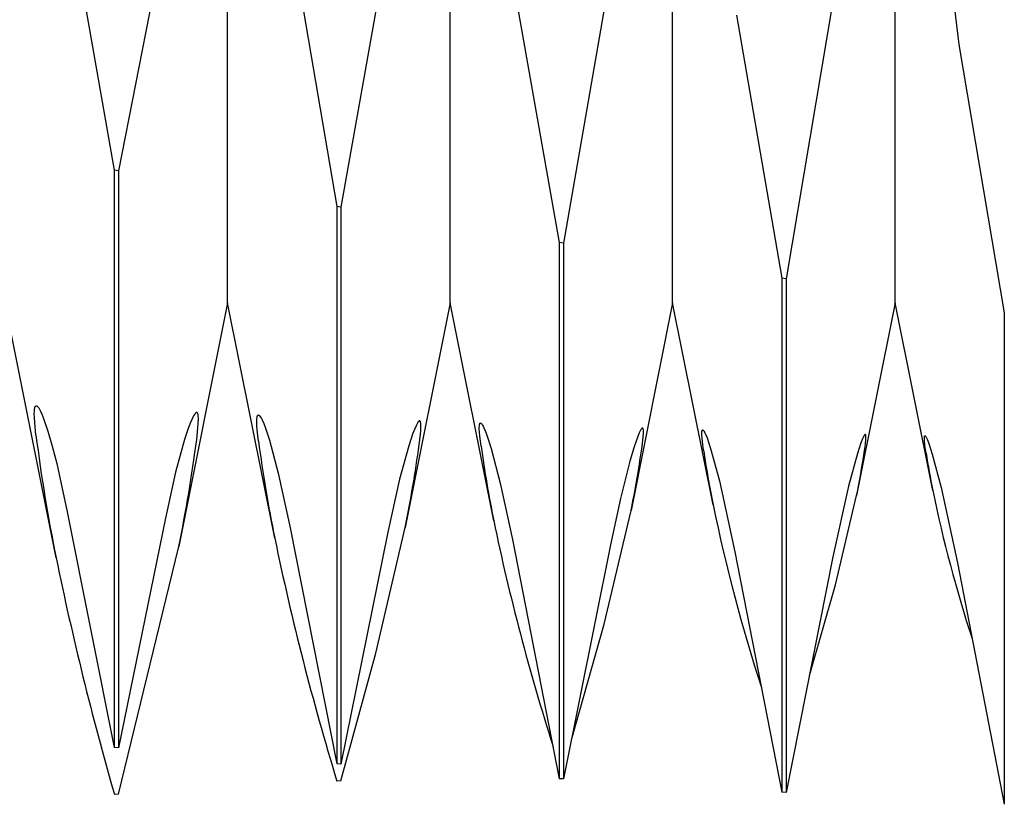
# Model space of a CAD drawing. Extents: x -48 to 88, y -17 to 95.
# Drawn here: x 57 to 62, y -5 to -1 of the extents above; entities that cross this region are included whole.
import ezdxf

# ---------------------------------------------------------------- set-up
doc = ezdxf.new("R2010")
doc.units = 0
doc.layers.add('1', color=4, linetype='CONTINUOUS')

msp = doc.modelspace()

# ---------------------------------------------------------------- linework, layer by layer
at = {"layer": '1', "color": 1}
for p, q in [((58.2417, -2.17), (58.2417, 2.17)), ((59.3, -2.17), (59.3, 2.17)), ((60.3583, -2.17), (60.3583, 2.17)), ((61.4167, -2.17), (61.4167, 2.17)), ((61.5636, 0.3291), (61.7201, -0.9417)), ((57.3979, 0.1964), (57.7025, -1.5393)), ((58.4562, 0.0708), (58.7608, -1.713)), ((59.086, 0.0001), (58.7808, -1.7162)), ((60.1443, -0.1256), (59.8392, -1.8872)), ((61.2027, -0.251), (60.8975, -2.0554)), ((57.939, -0.4358), (57.7225, -1.5426)), ((59.6034, -0.6627), (59.8192, -1.884)), ((60.6617, -0.8028), (60.8775, -2.0523)), ((61.7201, -0.9417), (61.9358, -2.2174)), ((57.7025, -1.5393), (57.7025, -4.2842)), ((57.7225, -1.5426), (57.7025, -1.5393)), ((57.7225, -1.5426), (57.7225, -4.2857)), ((58.7608, -1.713), (58.7608, -4.3616)), ((58.7808, -1.7162), (58.7608, -1.713)), ((58.7808, -1.7162), (58.7808, -4.363)), ((59.8192, -1.884), (59.8192, -4.4325)), ((59.8392, -1.8872), (59.8192, -1.884)), ((59.8392, -1.8872), (59.8392, -4.4338)), ((60.8775, -2.0523), (60.8775, -4.4967)), ((60.8975, -2.0554), (60.8775, -2.0523)), ((60.8975, -2.0554), (60.8975, -4.4979)), ((57.4262, -3.383), (57.1833, -2.17)), ((58.2417, -2.17), (58.0095, -3.3294)), ((58.4659, -3.2897), (58.2417, -2.17)), ((59.3, -2.17), (59.086, -3.2387)), ((59.5074, -3.2059), (59.3, -2.17)), ((60.3583, -2.17), (60.1605, -3.1578)), ((60.5507, -3.1306), (60.3583, -2.17)), ((61.4167, -2.17), (61.2333, -3.0856)), ((61.5955, -3.063), (61.4167, -2.17)), ((61.9358, -2.2174), (61.9358, -4.5542)), ((57.3242, -2.6712), (57.3247, -2.6688)), ((57.3247, -2.6688), (57.3254, -2.6667)), ((57.3254, -2.6667), (57.3257, -2.6658)), ((57.3257, -2.6658), (57.3261, -2.6649)), ((57.3261, -2.6649), (57.3264, -2.6641)), ((57.3264, -2.6641), (57.3268, -2.6633)), ((57.3268, -2.6633), (57.3273, -2.6627)), ((57.3273, -2.6627), (57.3275, -2.6624)), ((57.3275, -2.6624), (57.3277, -2.6621)), ((57.3277, -2.6621), (57.3279, -2.6618)), ((57.3279, -2.6618), (57.3281, -2.6616)), ((57.3281, -2.6616), (57.3283, -2.6613)), ((57.3283, -2.6613), (57.3286, -2.6611)), ((57.3286, -2.6611), (57.3288, -2.6609)), ((57.3288, -2.6609), (57.3291, -2.6608)), ((57.3291, -2.6608), (57.3293, -2.6606)), ((57.3293, -2.6606), (57.3295, -2.6605)), ((57.3295, -2.6605), (57.3298, -2.6603)), ((57.3298, -2.6603), (57.3301, -2.6602)), ((57.3301, -2.6602), (57.3303, -2.6601)), ((57.3303, -2.6601), (57.3306, -2.6601)), ((57.3306, -2.6601), (57.3308, -2.66)), ((57.3308, -2.66), (57.3311, -2.66)), ((57.3311, -2.66), (57.3314, -2.66)), ((57.3314, -2.66), (57.3317, -2.66)), ((57.3317, -2.66), (57.332, -2.66)), ((57.332, -2.66), (57.3322, -2.66)), ((57.3322, -2.66), (57.3325, -2.6601)), ((57.3325, -2.6601), (57.3328, -2.6602)), ((57.3328, -2.6602), (57.3331, -2.6603)), ((57.3331, -2.6603), (57.3334, -2.6604)), ((57.3334, -2.6604), (57.3337, -2.6605)), ((57.3337, -2.6605), (57.3341, -2.6607)), ((57.3341, -2.6607), (57.3344, -2.6608)), ((57.3344, -2.6608), (57.3347, -2.661)), ((57.3347, -2.661), (57.335, -2.6612)), ((57.335, -2.6612), (57.3357, -2.6617)), ((57.3357, -2.6617), (57.3363, -2.6622)), ((57.3363, -2.6622), (57.337, -2.6628)), ((57.337, -2.6628), (57.3377, -2.6635)), ((57.3377, -2.6635), (57.3385, -2.6642)), ((57.3385, -2.6642), (57.3399, -2.6659)), ((57.3399, -2.6659), (57.3415, -2.6679)), ((57.3415, -2.6679), (57.3431, -2.6702)), ((57.3222, -2.6958), (57.3224, -2.6874)), ((57.3226, -2.7158), (57.3222, -2.6958)), ((57.3224, -2.6874), (57.3229, -2.6801)), ((57.3241, -2.7399), (57.3226, -2.7158)), ((57.3229, -2.6801), (57.3237, -2.6739)), ((57.3237, -2.6739), (57.3242, -2.6712)), ((57.3431, -2.6702), (57.3447, -2.6728)), ((57.3447, -2.6728), (57.3482, -2.6788)), ((57.3482, -2.6788), (57.3518, -2.6859)), ((57.3518, -2.6859), (57.3597, -2.7034)), ((57.3597, -2.7034), (57.3682, -2.7252)), ((58.0767, -2.7137), (58.073, -2.7213)), ((58.0802, -2.7072), (58.0767, -2.7137)), ((58.0835, -2.7018), (58.0802, -2.7072)), ((58.0851, -2.6996), (58.0835, -2.7018)), ((58.0866, -2.6976), (58.0851, -2.6996)), ((58.088, -2.6959), (58.0866, -2.6976)), ((58.0887, -2.6952), (58.088, -2.6959)), ((58.0894, -2.6945), (58.0887, -2.6952)), ((58.09, -2.6939), (58.0894, -2.6945)), ((58.0907, -2.6934), (58.09, -2.6939)), ((58.0913, -2.6929), (58.0907, -2.6934)), ((58.0916, -2.6927), (58.0913, -2.6929)), ((58.0919, -2.6925), (58.0916, -2.6927)), ((58.0922, -2.6924), (58.0919, -2.6925)), ((58.0925, -2.6922), (58.0922, -2.6924)), ((58.0928, -2.6921), (58.0925, -2.6922)), ((58.0931, -2.692), (58.0928, -2.6921)), ((58.0934, -2.6919), (58.0931, -2.692)), ((58.0937, -2.6918), (58.0934, -2.6919)), ((58.094, -2.6918), (58.0937, -2.6918)), ((58.0943, -2.6918), (58.094, -2.6918)), ((58.0945, -2.6917), (58.0943, -2.6918)), ((58.0948, -2.6917), (58.0945, -2.6917)), ((58.095, -2.6918), (58.0948, -2.6917)), ((58.0953, -2.6918), (58.095, -2.6918)), ((58.0955, -2.6918), (58.0953, -2.6918)), ((58.0958, -2.6919), (58.0955, -2.6918)), ((58.096, -2.692), (58.0958, -2.6919)), ((58.0962, -2.6921), (58.096, -2.692)), ((58.0964, -2.6922), (58.0962, -2.6921)), ((58.0967, -2.6923), (58.0964, -2.6922)), ((58.0969, -2.6925), (58.0967, -2.6923)), ((58.0971, -2.6926), (58.0969, -2.6925)), ((58.0973, -2.6928), (58.0971, -2.6926)), ((58.0975, -2.693), (58.0973, -2.6928)), ((58.0977, -2.6932), (58.0975, -2.693)), ((58.0979, -2.6934), (58.0977, -2.6932)), ((58.0981, -2.6937), (58.0979, -2.6934)), ((58.0983, -2.6939), (58.0981, -2.6937)), ((58.0985, -2.6942), (58.0983, -2.6939)), ((58.0986, -2.6945), (58.0985, -2.6942)), ((58.099, -2.6951), (58.0986, -2.6945)), ((58.0993, -2.6958), (58.099, -2.6951)), ((58.0997, -2.6965), (58.0993, -2.6958)), ((58.1, -2.6973), (58.0997, -2.6965)), ((58.1003, -2.6982), (58.1, -2.6973)), ((58.1008, -2.7001), (58.1003, -2.6982)), ((58.1013, -2.7023), (58.1008, -2.7001)), ((58.1017, -2.7047), (58.1013, -2.7023)), ((58.1023, -2.7104), (58.1017, -2.7047)), ((58.1027, -2.717), (58.1023, -2.7104)), ((58.3809, -2.7211), (58.3815, -2.7156)), ((58.3815, -2.7156), (58.3819, -2.7132)), ((58.3819, -2.7132), (58.3823, -2.7111)), ((58.3823, -2.7111), (58.3828, -2.7092)), ((58.3828, -2.7092), (58.3831, -2.7084)), ((58.3831, -2.7084), (58.3834, -2.7076)), ((58.3834, -2.7076), (58.3837, -2.7069)), ((58.3837, -2.7069), (58.384, -2.7062)), ((58.384, -2.7062), (58.3843, -2.7057)), ((58.3843, -2.7057), (58.3845, -2.7054)), ((58.3845, -2.7054), (58.3847, -2.7051)), ((58.3847, -2.7051), (58.3848, -2.7049)), ((58.3848, -2.7049), (58.385, -2.7047)), ((58.385, -2.7047), (58.3852, -2.7045)), ((58.3852, -2.7045), (58.3854, -2.7043)), ((58.3854, -2.7043), (58.3856, -2.7041)), ((58.3856, -2.7041), (58.3858, -2.7039)), ((58.3858, -2.7039), (58.386, -2.7038)), ((58.386, -2.7038), (58.3862, -2.7037)), ((58.3862, -2.7037), (58.3864, -2.7036)), ((58.3864, -2.7036), (58.3866, -2.7035)), ((58.3866, -2.7035), (58.3867, -2.7034)), ((58.3867, -2.7034), (58.3869, -2.7034)), ((58.3869, -2.7034), (58.387, -2.7034)), ((58.387, -2.7034), (58.3871, -2.7033)), ((58.3871, -2.7033), (58.3872, -2.7033)), ((58.3872, -2.7033), (58.3873, -2.7033)), ((58.3873, -2.7033), (58.3874, -2.7033)), ((58.3874, -2.7033), (58.3875, -2.7033)), ((58.3875, -2.7033), (58.3876, -2.7032)), ((58.3876, -2.7032), (58.3878, -2.7032)), ((58.3878, -2.7032), (58.388, -2.7032)), ((58.388, -2.7032), (58.3881, -2.7032)), ((58.3881, -2.7032), (58.3883, -2.7033)), ((58.3883, -2.7033), (58.3885, -2.7033)), ((58.3885, -2.7033), (58.3888, -2.7034)), ((58.3888, -2.7034), (58.3891, -2.7034)), ((58.3891, -2.7034), (58.3893, -2.7035)), ((58.3893, -2.7035), (58.3896, -2.7036)), ((58.3896, -2.7036), (58.3899, -2.7038)), ((58.3899, -2.7038), (58.3902, -2.7039)), ((58.3902, -2.7039), (58.3905, -2.7041)), ((58.3905, -2.7041), (58.3908, -2.7043)), ((58.3908, -2.7043), (58.3911, -2.7045)), ((58.3911, -2.7045), (58.3917, -2.705)), ((58.3917, -2.705), (58.3924, -2.7055)), ((58.3924, -2.7055), (58.393, -2.7062)), ((58.393, -2.7062), (58.3937, -2.7069)), ((58.3937, -2.7069), (58.3944, -2.7077)), ((58.3944, -2.7077), (58.3958, -2.7095)), ((58.3958, -2.7095), (58.3973, -2.7116)), ((58.3973, -2.7116), (58.3988, -2.714)), ((58.3988, -2.714), (58.4021, -2.7197)), ((57.3303, -2.7996), (57.3241, -2.7399)), ((57.3682, -2.7252), (57.387, -2.7808)), ((58.0564, -2.7623), (58.0373, -2.8194)), ((58.0651, -2.7397), (58.0564, -2.7623)), ((58.073, -2.7213), (58.0651, -2.7397)), ((58.1008, -2.7649), (58.1023, -2.7429)), ((58.1023, -2.7429), (58.1028, -2.7246)), ((58.1028, -2.7246), (58.1027, -2.717)), ((58.3805, -2.735), (58.3806, -2.7276)), ((58.3811, -2.7528), (58.3805, -2.735)), ((58.3806, -2.7276), (58.3809, -2.7211)), ((58.3827, -2.7742), (58.3811, -2.7528)), ((58.4021, -2.7197), (58.4056, -2.7266)), ((58.4056, -2.7266), (58.4132, -2.7439)), ((58.4132, -2.7439), (58.4216, -2.7658)), ((59.1377, -2.755), (59.1302, -2.7723)), ((59.1411, -2.748), (59.1377, -2.755)), ((59.1443, -2.7423), (59.1411, -2.748)), ((59.1458, -2.7399), (59.1443, -2.7423)), ((59.1472, -2.7378), (59.1458, -2.7399)), ((59.1486, -2.736), (59.1472, -2.7378)), ((59.1493, -2.7352), (59.1486, -2.736)), ((59.1499, -2.7345), (59.1493, -2.7352)), ((59.1506, -2.7338), (59.1499, -2.7345)), ((59.1512, -2.7333), (59.1506, -2.7338)), ((59.1518, -2.7328), (59.1512, -2.7333)), ((59.1521, -2.7326), (59.1518, -2.7328)), ((59.1524, -2.7324), (59.1521, -2.7326)), ((59.1526, -2.7322), (59.1524, -2.7324)), ((59.1529, -2.732), (59.1526, -2.7322)), ((59.1532, -2.7319), (59.1529, -2.732)), ((59.1535, -2.7318), (59.1532, -2.7319)), ((59.1537, -2.7317), (59.1535, -2.7318)), ((59.154, -2.7316), (59.1537, -2.7317)), ((59.1542, -2.7315), (59.154, -2.7316)), ((59.1544, -2.7315), (59.1542, -2.7315)), ((59.1545, -2.7315), (59.1544, -2.7315)), ((59.1546, -2.7315), (59.1545, -2.7315)), ((59.1547, -2.7315), (59.1546, -2.7315)), ((59.1549, -2.7315), (59.1547, -2.7315)), ((59.155, -2.7315), (59.1549, -2.7315)), ((59.1552, -2.7315), (59.155, -2.7315)), ((59.1553, -2.7315), (59.1552, -2.7315)), ((59.1554, -2.7315), (59.1553, -2.7315)), ((59.1555, -2.7315), (59.1554, -2.7315)), ((59.1556, -2.7316), (59.1555, -2.7315)), ((59.1557, -2.7316), (59.1556, -2.7316)), ((59.1558, -2.7316), (59.1557, -2.7316)), ((59.1559, -2.7317), (59.1558, -2.7316)), ((59.156, -2.7317), (59.1559, -2.7317)), ((59.1561, -2.7318), (59.156, -2.7317)), ((59.1563, -2.7319), (59.1561, -2.7318)), ((59.1565, -2.732), (59.1563, -2.7319)), ((59.1567, -2.7321), (59.1565, -2.732)), ((59.1569, -2.7322), (59.1567, -2.7321)), ((59.157, -2.7324), (59.1569, -2.7322)), ((59.1572, -2.7326), (59.157, -2.7324)), ((59.1574, -2.7327), (59.1572, -2.7326)), ((59.1575, -2.7329), (59.1574, -2.7327)), ((59.1577, -2.7331), (59.1575, -2.7329)), ((59.1578, -2.7334), (59.1577, -2.7331)), ((59.158, -2.7336), (59.1578, -2.7334)), ((59.1581, -2.7339), (59.158, -2.7336)), ((59.1584, -2.7344), (59.1581, -2.7339)), ((59.1587, -2.735), (59.1584, -2.7344)), ((59.1589, -2.7357), (59.1587, -2.735)), ((59.1592, -2.7364), (59.1589, -2.7357)), ((59.1594, -2.7371), (59.1592, -2.7364)), ((59.1598, -2.7388), (59.1594, -2.7371)), ((59.1602, -2.7408), (59.1598, -2.7388)), ((59.1605, -2.7429), (59.1602, -2.7408)), ((59.1609, -2.7479), (59.1605, -2.7429)), ((59.1605, -2.7765), (59.1611, -2.7604)), ((59.1611, -2.7537), (59.1609, -2.7479)), ((59.1611, -2.7604), (59.1611, -2.7537)), ((59.4388, -2.7629), (59.439, -2.7572)), ((59.4389, -2.7694), (59.4388, -2.7629)), ((59.439, -2.7572), (59.4394, -2.7524)), ((59.4394, -2.7524), (59.4397, -2.7503)), ((59.4397, -2.7503), (59.44, -2.7484)), ((59.44, -2.7484), (59.4404, -2.7467)), ((59.4404, -2.7467), (59.4406, -2.746)), ((59.4406, -2.746), (59.4408, -2.7453)), ((59.4408, -2.7453), (59.441, -2.7447)), ((59.441, -2.7447), (59.4413, -2.7441)), ((59.4413, -2.7441), (59.4416, -2.7436)), ((59.4416, -2.7436), (59.4417, -2.7434)), ((59.4417, -2.7434), (59.4418, -2.7431)), ((59.4418, -2.7431), (59.442, -2.7429)), ((59.442, -2.7429), (59.4421, -2.7427)), ((59.4421, -2.7427), (59.4423, -2.7425)), ((59.4423, -2.7425), (59.4424, -2.7424)), ((59.4424, -2.7424), (59.4426, -2.7422)), ((59.4426, -2.7422), (59.4428, -2.7421)), ((59.4428, -2.7421), (59.4429, -2.7419)), ((59.4429, -2.7419), (59.4431, -2.7418)), ((59.4431, -2.7418), (59.4432, -2.7418)), ((59.4432, -2.7418), (59.4433, -2.7417)), ((59.4433, -2.7417), (59.4433, -2.7417)), ((59.4433, -2.7417), (59.4434, -2.7417)), ((59.4434, -2.7417), (59.4435, -2.7416)), ((59.4435, -2.7416), (59.4436, -2.7416)), ((59.4436, -2.7416), (59.4437, -2.7416)), ((59.4437, -2.7416), (59.4438, -2.7415)), ((59.4438, -2.7415), (59.4439, -2.7415)), ((59.4439, -2.7415), (59.444, -2.7415)), ((59.444, -2.7415), (59.4441, -2.7415)), ((59.4441, -2.7415), (59.4442, -2.7415)), ((59.4442, -2.7415), (59.4443, -2.7414)), ((59.4443, -2.7414), (59.4444, -2.7414)), ((59.4444, -2.7414), (59.4445, -2.7414)), ((59.4445, -2.7414), (59.4445, -2.7414)), ((59.4445, -2.7414), (59.4447, -2.7414)), ((59.4447, -2.7414), (59.4448, -2.7415)), ((59.4448, -2.7415), (59.4449, -2.7415)), ((59.4449, -2.7415), (59.445, -2.7415)), ((59.445, -2.7415), (59.4451, -2.7415)), ((59.4451, -2.7415), (59.4453, -2.7416)), ((59.4453, -2.7416), (59.4455, -2.7416)), ((59.4455, -2.7416), (59.4458, -2.7417)), ((59.4458, -2.7417), (59.446, -2.7419)), ((59.446, -2.7419), (59.4463, -2.742)), ((59.4463, -2.742), (59.4466, -2.7422)), ((59.4466, -2.7422), (59.4468, -2.7423)), ((59.4468, -2.7423), (59.4471, -2.7425)), ((59.4471, -2.7425), (59.4474, -2.7428)), ((59.4474, -2.7428), (59.448, -2.7433)), ((59.448, -2.7433), (59.4486, -2.7438)), ((59.4486, -2.7438), (59.4492, -2.7445)), ((59.4492, -2.7445), (59.4498, -2.7452)), ((59.4498, -2.7452), (59.4511, -2.747)), ((59.4511, -2.747), (59.4525, -2.749)), ((59.4525, -2.749), (59.454, -2.7514)), ((59.454, -2.7514), (59.4571, -2.7571)), ((59.4571, -2.7571), (59.4604, -2.7641)), ((57.387, -2.7808), (57.4074, -2.8511)), ((58.0947, -2.8201), (58.1008, -2.7649)), ((58.3886, -2.8274), (58.3827, -2.7742)), ((58.4216, -2.7658), (58.4403, -2.8225)), ((59.1218, -2.794), (59.1031, -2.8504)), ((59.1302, -2.7723), (59.1218, -2.794)), ((59.153, -2.8449), (59.1589, -2.796)), ((59.1589, -2.796), (59.1605, -2.7765)), ((59.4396, -2.7851), (59.4389, -2.7694)), ((59.4413, -2.804), (59.4396, -2.7851)), ((59.447, -2.851), (59.4413, -2.804)), ((59.4604, -2.7641), (59.4678, -2.7817)), ((59.4678, -2.7817), (59.4761, -2.8042)), ((59.4761, -2.8042), (59.4949, -2.8629)), ((60.1923, -2.8063), (60.1752, -2.8556)), ((60.1996, -2.7887), (60.1923, -2.8063)), ((60.2029, -2.7817), (60.1996, -2.7887)), ((60.2059, -2.776), (60.2029, -2.7817)), ((60.2073, -2.7736), (60.2059, -2.776)), ((60.2086, -2.7716), (60.2073, -2.7736)), ((60.2099, -2.7698), (60.2086, -2.7716)), ((60.2105, -2.7691), (60.2099, -2.7698)), ((60.211, -2.7684), (60.2105, -2.7691)), ((60.2116, -2.7679), (60.211, -2.7684)), ((60.2122, -2.7674), (60.2116, -2.7679)), ((60.2124, -2.7671), (60.2122, -2.7674)), ((60.2127, -2.7669), (60.2124, -2.7671)), ((60.2129, -2.7668), (60.2127, -2.7669)), ((60.2132, -2.7666), (60.2129, -2.7668)), ((60.2134, -2.7665), (60.2132, -2.7666)), ((60.2137, -2.7663), (60.2134, -2.7665)), ((60.2139, -2.7662), (60.2137, -2.7663)), ((60.214, -2.7662), (60.2139, -2.7662)), ((60.2142, -2.7662), (60.214, -2.7662)), ((60.2143, -2.7661), (60.2142, -2.7662)), ((60.2144, -2.7661), (60.2143, -2.7661)), ((60.2145, -2.7661), (60.2144, -2.7661)), ((60.2146, -2.7661), (60.2145, -2.7661)), ((60.2147, -2.7661), (60.2146, -2.7661)), ((60.2148, -2.7661), (60.2147, -2.7661)), ((60.2149, -2.7661), (60.2148, -2.7661)), ((60.215, -2.7661), (60.2149, -2.7661)), ((60.2151, -2.7661), (60.215, -2.7661)), ((60.2152, -2.7661), (60.2151, -2.7661)), ((60.2153, -2.7661), (60.2152, -2.7661)), ((60.2154, -2.7661), (60.2153, -2.7661)), ((60.2153, -2.7661), (60.2153, -2.7661)), ((60.2155, -2.7662), (60.2154, -2.7661)), ((60.2156, -2.7662), (60.2155, -2.7662)), ((60.2157, -2.7662), (60.2156, -2.7662)), ((60.2156, -2.7662), (60.2156, -2.7662)), ((60.2158, -2.7663), (60.2157, -2.7662)), ((60.2159, -2.7663), (60.2158, -2.7663)), ((60.2159, -2.7664), (60.2159, -2.7663)), ((60.216, -2.7664), (60.2159, -2.7664)), ((60.2162, -2.7665), (60.216, -2.7664)), ((60.2163, -2.7666), (60.2162, -2.7665)), ((60.2164, -2.7667), (60.2163, -2.7666)), ((60.2166, -2.7669), (60.2164, -2.7667)), ((60.2167, -2.767), (60.2166, -2.7669)), ((60.2168, -2.7672), (60.2167, -2.767)), ((60.217, -2.7673), (60.2168, -2.7672)), ((60.2169, -2.8224), (60.2185, -2.8054)), ((60.2171, -2.7675), (60.217, -2.7673)), ((60.2172, -2.7677), (60.2171, -2.7675)), ((60.2174, -2.7681), (60.2172, -2.7677)), ((60.2176, -2.7686), (60.2174, -2.7681)), ((60.2178, -2.7691), (60.2176, -2.7686)), ((60.218, -2.7697), (60.2178, -2.7691)), ((60.2182, -2.7703), (60.218, -2.7697)), ((60.2184, -2.771), (60.2182, -2.7703)), ((60.2187, -2.7725), (60.2184, -2.771)), ((60.2185, -2.8054), (60.2194, -2.7913)), ((60.219, -2.7741), (60.2187, -2.7725)), ((60.2192, -2.776), (60.219, -2.7741)), ((60.2194, -2.7803), (60.2192, -2.776)), ((60.2195, -2.7854), (60.2194, -2.7803)), ((60.2194, -2.7913), (60.2195, -2.7854)), ((60.4972, -2.7883), (60.4974, -2.7841)), ((60.4973, -2.799), (60.4972, -2.7883)), ((60.4999, -2.8291), (60.4973, -2.799)), ((60.4974, -2.7841), (60.4976, -2.7822)), ((60.4976, -2.7822), (60.4978, -2.7806)), ((60.4978, -2.7806), (60.4981, -2.7792)), ((60.4981, -2.7792), (60.4983, -2.7785)), ((60.4983, -2.7785), (60.4984, -2.7779)), ((60.4984, -2.7779), (60.4986, -2.7774)), ((60.4986, -2.7774), (60.4988, -2.7769)), ((60.4988, -2.7769), (60.499, -2.7764)), ((60.499, -2.7764), (60.4991, -2.7762)), ((60.4991, -2.7762), (60.4992, -2.776)), ((60.4992, -2.776), (60.4993, -2.7758)), ((60.4993, -2.7758), (60.4994, -2.7757)), ((60.4994, -2.7757), (60.4995, -2.7755)), ((60.4995, -2.7755), (60.4997, -2.7753)), ((60.4997, -2.7753), (60.4998, -2.7752)), ((60.4998, -2.7752), (60.4999, -2.7751)), ((60.4999, -2.7751), (60.5, -2.775)), ((60.5, -2.775), (60.5002, -2.7749)), ((60.5002, -2.7749), (60.5002, -2.7748)), ((60.5002, -2.7748), (60.5003, -2.7748)), ((60.5003, -2.7748), (60.5004, -2.7748)), ((60.5004, -2.7748), (60.5004, -2.7747)), ((60.5004, -2.7747), (60.5005, -2.7747)), ((60.5005, -2.7747), (60.5006, -2.7747)), ((60.5006, -2.7747), (60.5007, -2.7746)), ((60.5007, -2.7746), (60.5007, -2.7746)), ((60.5007, -2.7746), (60.5008, -2.7746)), ((60.5008, -2.7746), (60.5009, -2.7746)), ((60.5009, -2.7746), (60.501, -2.7746)), ((60.501, -2.7746), (60.501, -2.7745)), ((60.501, -2.7745), (60.5011, -2.7745)), ((60.5011, -2.7745), (60.5012, -2.7745)), ((60.5012, -2.7745), (60.5013, -2.7745)), ((60.5013, -2.7745), (60.5013, -2.7745)), ((60.5013, -2.7745), (60.5014, -2.7745)), ((60.5014, -2.7745), (60.5015, -2.7745)), ((60.5015, -2.7745), (60.5016, -2.7746)), ((60.5016, -2.7746), (60.5018, -2.7746)), ((60.5018, -2.7746), (60.5019, -2.7746)), ((60.5019, -2.7746), (60.502, -2.7746)), ((60.502, -2.7746), (60.5021, -2.7747)), ((60.5021, -2.7747), (60.5022, -2.7747)), ((60.5022, -2.7747), (60.5023, -2.7748)), ((60.5023, -2.7748), (60.5025, -2.7749)), ((60.5025, -2.7749), (60.5028, -2.775)), ((60.5028, -2.775), (60.503, -2.7752)), ((60.503, -2.7752), (60.5033, -2.7753)), ((60.5033, -2.7753), (60.5035, -2.7755)), ((60.5035, -2.7755), (60.5038, -2.7758)), ((60.5038, -2.7758), (60.504, -2.776)), ((60.504, -2.776), (60.5046, -2.7766)), ((60.5046, -2.7766), (60.5051, -2.7772)), ((60.5051, -2.7772), (60.5057, -2.7779)), ((60.5057, -2.7779), (60.5063, -2.7787)), ((60.5063, -2.7787), (60.5075, -2.7806)), ((60.5075, -2.7806), (60.5089, -2.7828)), ((60.5089, -2.7828), (60.5117, -2.7882)), ((60.5117, -2.7882), (60.5148, -2.7949)), ((60.5148, -2.7949), (60.5219, -2.8124)), ((61.267, -2.8048), (61.2642, -2.8105)), ((61.2683, -2.8024), (61.267, -2.8048)), ((61.2695, -2.8004), (61.2683, -2.8024)), ((61.2706, -2.7987), (61.2695, -2.8004)), ((61.2712, -2.798), (61.2706, -2.7987)), ((61.2717, -2.7974), (61.2712, -2.798)), ((61.2722, -2.7968), (61.2717, -2.7974)), ((61.2724, -2.7966), (61.2722, -2.7968)), ((61.2727, -2.7964), (61.2724, -2.7966)), ((61.2729, -2.7962), (61.2727, -2.7964)), ((61.2731, -2.796), (61.2729, -2.7962)), ((61.2733, -2.7959), (61.2731, -2.796)), ((61.2736, -2.7958), (61.2733, -2.7959)), ((61.2737, -2.7957), (61.2736, -2.7958)), ((61.2738, -2.7957), (61.2737, -2.7957)), ((61.2739, -2.7956), (61.2738, -2.7957)), ((61.274, -2.7956), (61.2739, -2.7956)), ((61.2741, -2.7955), (61.274, -2.7956)), ((61.2742, -2.7955), (61.2741, -2.7955)), ((61.2743, -2.7955), (61.2742, -2.7955)), ((61.2744, -2.7955), (61.2743, -2.7955)), ((61.2745, -2.7955), (61.2744, -2.7955)), ((61.2746, -2.7955), (61.2745, -2.7955)), ((61.2747, -2.7955), (61.2746, -2.7955)), ((61.2746, -2.7955), (61.2746, -2.7955)), ((61.2746, -2.7955), (61.2746, -2.7955)), ((61.2748, -2.7955), (61.2747, -2.7955)), ((61.2749, -2.7955), (61.2748, -2.7955)), ((61.2748, -2.7955), (61.2748, -2.7955)), ((61.275, -2.7955), (61.2749, -2.7955)), ((61.2751, -2.7955), (61.275, -2.7955)), ((61.275, -2.7955), (61.275, -2.7955)), ((61.2751, -2.7956), (61.2751, -2.7955)), ((61.2752, -2.7956), (61.2751, -2.7956)), ((61.2753, -2.7956), (61.2752, -2.7956)), ((61.2754, -2.7957), (61.2753, -2.7956)), ((61.2753, -2.7956), (61.2753, -2.7956)), ((61.2755, -2.7957), (61.2754, -2.7957)), ((61.2754, -2.7957), (61.2754, -2.7957)), ((61.2755, -2.7958), (61.2755, -2.7957)), ((61.2756, -2.7958), (61.2755, -2.7958)), ((61.2757, -2.7959), (61.2756, -2.7958)), ((61.2758, -2.796), (61.2757, -2.7959)), ((61.2759, -2.7961), (61.2758, -2.796)), ((61.276, -2.7963), (61.2759, -2.7961)), ((61.2761, -2.7964), (61.276, -2.7963)), ((61.2762, -2.7965), (61.2761, -2.7964)), ((61.2763, -2.7967), (61.2762, -2.7965)), ((61.2764, -2.7969), (61.2763, -2.7967)), ((61.2765, -2.7972), (61.2764, -2.7969)), ((61.2767, -2.7976), (61.2765, -2.7972)), ((61.2769, -2.7981), (61.2767, -2.7976)), ((61.277, -2.7986), (61.2769, -2.7981)), ((61.2772, -2.7997), (61.277, -2.7986)), ((61.2774, -2.801), (61.2772, -2.7997)), ((61.2776, -2.8024), (61.2774, -2.801)), ((61.2777, -2.804), (61.2776, -2.8024)), ((61.2776, -2.8173), (61.2778, -2.8078)), ((61.2778, -2.8078), (61.2777, -2.804)), ((61.5556, -2.8107), (61.5557, -2.8091)), ((61.5557, -2.8091), (61.5558, -2.8077)), ((61.5558, -2.8077), (61.556, -2.8065)), ((61.556, -2.8065), (61.5562, -2.8054)), ((61.5562, -2.8054), (61.5563, -2.8049)), ((61.5563, -2.8049), (61.5565, -2.8045)), ((61.5565, -2.8045), (61.5566, -2.8041)), ((61.5566, -2.8041), (61.5568, -2.8037)), ((61.5568, -2.8036), (61.5569, -2.8034)), ((61.5568, -2.8037), (61.5568, -2.8036)), ((61.5569, -2.8034), (61.557, -2.8033)), ((61.557, -2.8033), (61.5571, -2.8032)), ((61.5571, -2.8032), (61.5572, -2.803)), ((61.5572, -2.803), (61.5573, -2.8029)), ((61.5573, -2.8029), (61.5574, -2.8028)), ((61.5574, -2.8028), (61.5574, -2.8028)), ((61.5574, -2.8028), (61.5575, -2.8028)), ((61.5575, -2.8028), (61.5575, -2.8027)), ((61.5575, -2.8027), (61.5576, -2.8027)), ((61.5576, -2.8027), (61.5576, -2.8026)), ((61.5576, -2.8026), (61.5577, -2.8026)), ((61.5577, -2.8026), (61.5577, -2.8026)), ((61.5577, -2.8026), (61.5578, -2.8026)), ((61.5578, -2.8026), (61.5578, -2.8025)), ((61.5578, -2.8025), (61.5579, -2.8025)), ((61.5579, -2.8025), (61.558, -2.8025)), ((61.558, -2.8025), (61.558, -2.8025)), ((61.558, -2.8025), (61.5581, -2.8025)), ((61.5581, -2.8025), (61.5582, -2.8024)), ((61.5581, -2.8025), (61.5581, -2.8025)), ((61.5582, -2.8024), (61.5582, -2.8024)), ((61.5582, -2.8024), (61.5583, -2.8024)), ((61.5583, -2.8024), (61.5584, -2.8024)), ((61.5584, -2.8024), (61.5584, -2.8024)), ((61.5584, -2.8024), (61.5585, -2.8025)), ((61.5585, -2.8025), (61.5586, -2.8025)), ((61.5586, -2.8025), (61.5587, -2.8025)), ((61.5587, -2.8025), (61.5588, -2.8025)), ((61.5588, -2.8025), (61.5589, -2.8026)), ((61.5589, -2.8026), (61.559, -2.8026)), ((61.559, -2.8026), (61.5591, -2.8026)), ((61.5591, -2.8026), (61.5592, -2.8027)), ((61.5592, -2.8027), (61.5593, -2.8027)), ((61.5593, -2.8027), (61.5595, -2.8029)), ((61.5595, -2.8029), (61.5597, -2.803)), ((61.5597, -2.803), (61.5599, -2.8032)), ((61.5599, -2.8032), (61.5602, -2.8034)), ((61.5602, -2.8034), (61.5604, -2.8036)), ((61.5604, -2.8036), (61.5606, -2.8038)), ((61.5606, -2.8038), (61.5611, -2.8044)), ((61.5611, -2.8044), (61.5616, -2.805)), ((61.5616, -2.805), (61.5621, -2.8058)), ((61.5621, -2.8058), (61.5632, -2.8075)), ((61.5632, -2.8075), (61.5644, -2.8096)), ((61.5644, -2.8096), (61.567, -2.8148)), ((57.4074, -2.8511), (57.4288, -2.934)), ((58.0373, -2.8194), (57.9945, -2.9755)), ((58.4403, -2.8225), (58.4829, -2.9804)), ((59.1031, -2.8504), (59.06, -3.0082)), ((60.1752, -2.8556), (60.1552, -2.9224)), ((60.2114, -2.8653), (60.2169, -2.8224)), ((60.5053, -2.8702), (60.4999, -2.8291)), ((60.5219, -2.8124), (60.5389, -2.8624)), ((61.2541, -2.8355), (61.2372, -2.8865)), ((61.2611, -2.8175), (61.2541, -2.8355)), ((61.2642, -2.8105), (61.2611, -2.8175)), ((61.2697, -2.8814), (61.275, -2.8442)), ((61.275, -2.8442), (61.2776, -2.8173)), ((61.5555, -2.8143), (61.5556, -2.8107)), ((61.5559, -2.8235), (61.5555, -2.8143)), ((61.5585, -2.8495), (61.5559, -2.8235)), ((61.5636, -2.8852), (61.5585, -2.8495)), ((61.567, -2.8148), (61.5699, -2.8214)), ((61.5699, -2.8214), (61.5766, -2.8389)), ((61.5766, -2.8389), (61.5932, -2.89)), ((59.4949, -2.8629), (59.5382, -3.027)), ((60.5389, -2.8624), (60.5809, -3.016)), ((61.2372, -2.8865), (61.1948, -3.0414)), ((61.5932, -2.89), (61.6355, -3.0484)), ((57.4288, -2.934), (57.4792, -3.1639)), ((60.1552, -2.9224), (60.11, -3.1)), ((57.9945, -2.9755), (57.9458, -3.1945)), ((58.4829, -2.9804), (58.5375, -3.2319)), ((59.06, -3.0082), (59.0041, -3.2604)), ((59.5382, -3.027), (59.5959, -3.2951)), ((60.5809, -3.016), (60.6542, -3.3533)), ((61.1948, -3.0414), (61.1208, -3.3773)), ((61.1328, -3.5107), (61.2333, -3.0856)), ((61.6355, -3.0484), (61.7125, -3.4064)), ((60.11, -3.1), (60.0625, -3.3213)), ((57.4792, -3.1639), (57.7025, -4.2842)), ((60.0328, -3.698), (60.1605, -3.1578)), ((57.9458, -3.1945), (57.7225, -4.2857)), ((58.5375, -3.2319), (58.7608, -4.3616)), ((59.0041, -3.2604), (58.7808, -4.363)), ((58.9472, -3.8357), (59.086, -3.2387)), ((59.5959, -3.2951), (59.8192, -4.4325)), ((60.0625, -3.3213), (59.8392, -4.4338)), ((57.7225, -4.5057), (58.0095, -3.3294)), ((60.6542, -3.3533), (60.8775, -4.4967)), ((61.1208, -3.3773), (60.8975, -4.4979)), ((61.7125, -3.4064), (61.9358, -4.5542)), ((61.0087, -3.9422), (61.1328, -3.5107)), ((59.8768, -4.2475), (60.0328, -3.698)), ((58.7808, -4.4425), (58.9472, -3.8357)), ((57.7225, -4.2857), (57.7025, -4.2842)), ((58.7808, -4.363), (58.7608, -4.3616)), ((58.7808, -4.4425), (58.7608, -4.4438)), ((59.8392, -4.4338), (59.8192, -4.4325)), ((57.7225, -4.5057), (57.7025, -4.5069)), ((60.8975, -4.4979), (60.8775, -4.4967))]:
    msp.add_line(p, q, dxfattribs=at)
for centre, radius, start, end in [((65.0173, -1.8326), 7.7476, 187.17031, 191.54323), ((50.8734, -1.8713), 7.2834, 348.45171, 352.51469), ((65.087, -1.9439), 6.7564, 187.5138, 191.4895), ((52.898, -1.9811), 6.3144, 348.51201, 352.13806), ((65.2451, -2.0446), 5.8539, 187.91764, 191.44222), ((54.8318, -2.0799), 5.4366, 348.5643, 351.6934), ((65.4846, -2.1355), 5.0333, 188.3931, 191.4019), ((56.6826, -2.1686), 4.6422, 348.608, 351.1672), ((65.7999, -2.2176), 4.2885, 188.9553, 191.369), ((67.9039, -1.7602), 6.4416, 191.66842, 198.14724), ((68.6321, -1.455), 8.2534, 191.71373, 197.95137), ((69.8597, -1.0504), 10.5745, 191.76174, 197.74935), ((71.0551, -0.6782), 12.8573, 191.71934, 197.02915), ((72.0992, -0.3641), 14.9804, 191.62583, 196.05349)]:
    msp.add_arc(centre, radius, start, end, dxfattribs=at)

doc.saveas('drawing.dxf')
